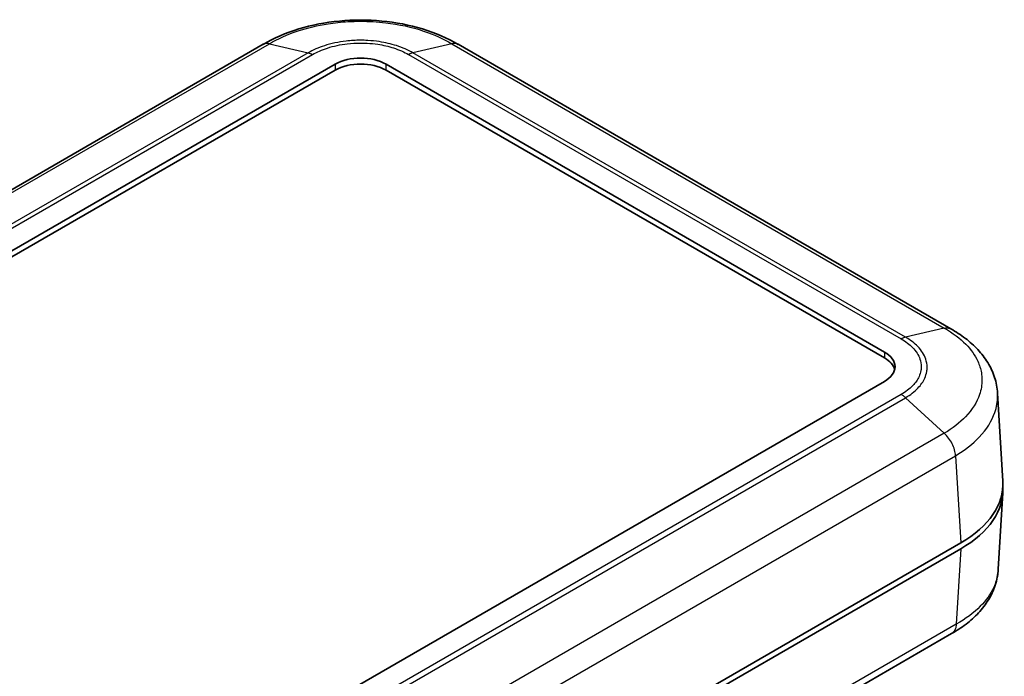
# Model space of a CAD drawing. Units: millimetres. Extents: x 0 to 4406, y 0 to 422.
# Drawn here: x 396 to 465, y 259 to 305 of the extents above; entities that cross this region are included whole.
import ezdxf

# ---------------------------------------------------------------- set-up
doc = ezdxf.new("R2010")
doc.units = ezdxf.units.MM
doc.header["$LTSCALE"] = 1.5
doc.layers.add('Visible (ISO)', color=7, linetype='Continuous', lineweight=35)
doc.layers.add('Visible Narrow (ISO)', color=7, linetype='Continuous', lineweight=25)

msp = doc.modelspace()

# ---------------------------------------------------------------- linework, layer by layer
at = {"layer": 'Visible (ISO)'}
for p, q in [((413.2913, 303.2815), (346.5161, 264.7288)), ((461.0852, 283.5082), (426.8369, 303.2815)), ((351.1212, 263.1149), (418.2963, 301.8985)), ((421.8319, 301.8985), (456.4801, 281.8943)), ((418.2963, 301.4902), (351.1212, 262.7067)), ((456.4801, 281.4861), (421.8319, 301.4902)), ((456.4801, 279.8531), (389.305, 241.0695)), ((464.7098, 272.91), (464.3396, 279.0314)), ((464.7098, 272.0992), (464.389, 266.7944)), ((461.7877, 268.6287), (394.6039, 229.8402)), ((461.7877, 268.2205), (394.6039, 229.4319)), ((461.1423, 262.3219), (394.3194, 223.7417))]:
    msp.add_line(p, q, dxfattribs=at)
for centre, major_axis, ratio, start_param, end_param in [((420.0641, 300.8779), (-2.5, 0), 0.5773503, 3.9269908, 5.4977871), ((420.0641, 300.4696), (-2.5, 0), 0.5773503, 3.9269908, 5.4977871), ((454.7123, 280.8737), (2.5, 0), 0.5773503, 5.4977871, 7.0685835), ((454.7123, 280.4655), (2.5, 0), 0.5773503, 0.1418971, 0.7853982), ((454.7122, 272.7087), (7.8002, 0), 0.5773503, 0.550366, 0.5503861), ((454.7037, 272.7087), (10.0122, 0), 0.5766475, 5.4983961, 6.3180494), ((454.7037, 272.3005), (10.0122, 0), 0.5766475, 5.4983961, 6.318548)]:
    msp.add_ellipse(centre, major_axis=major_axis, ratio=ratio, start_param=start_param, end_param=end_param, dxfattribs=at)
for points, knots in [([(426.8423, 303.2785), (426.099, 303.7208), (425.2536, 304.0839), (423.4607, 304.6272), (422.5106, 304.81), (420.5571, 304.994), (419.5712, 304.994), (417.6176, 304.81), (416.6675, 304.6272), (414.8746, 304.0839), (414.0292, 303.7208), (413.2859, 303.2785)], [0.0009093, 0.0009093, 0.0009093, 0.0009093, 0.2663427, 0.2663427, 0.5317761, 0.5317761, 0.7972096, 0.7972096, 1.062643, 1.062643, 1.3280764, 1.3280764, 1.3280764, 1.3280764]), ([(464.3396, 279.0314), (464.317, 279.4046), (464.2455, 279.7759), (464.0121, 280.4923), (463.8507, 280.8364), (463.4568, 281.4816), (463.2259, 281.7817), (462.7045, 282.3433), (462.4137, 282.6047), (461.7842, 283.0863), (461.4455, 283.3066), (461.0891, 283.5061)], [0.69412249, 0.69412249, 0.69412249, 0.69412249, 0.82102325, 0.82102325, 0.94792401, 0.94792401, 1.07482477, 1.07482477, 1.20172553, 1.20172553, 1.32862629, 1.32862629, 1.32862629, 1.32862629]), ([(464.389, 266.7944), (464.3663, 266.4205), (464.2944, 266.0476), (464.0605, 265.3311), (463.899, 264.9876), (463.5063, 264.3444), (463.2757, 264.0445), (462.7528, 263.4813), (462.4612, 263.2194), (461.8309, 262.7376), (461.4924, 262.5176), (461.1361, 262.3183)], [0.69408242, 0.69408242, 0.69408242, 0.69408242, 0.82094222, 0.82094222, 0.94780202, 0.94780202, 1.07466182, 1.07466182, 1.20152162, 1.20152162, 1.32838142, 1.32838142, 1.32838142, 1.32838142])]:
    msp.add_open_spline(points, degree=3, knots=knots, dxfattribs=at)
at = {"layer": 'Visible Narrow (ISO)'}
for p, q in [((346.9651, 264.7785), (413.729, 303.3247)), ((413.729, 303.3247), (416.4222, 302.6925)), ((426.3992, 303.3247), (423.706, 302.6925)), ((426.3992, 303.3247), (460.6362, 283.558)), ((416.4222, 302.6925), (349.6583, 264.1463)), ((349.9593, 264.0223), (416.7247, 302.5693)), ((423.4035, 302.5693), (457.642, 282.8017)), ((457.943, 282.9258), (423.706, 302.6925)), ((418.2963, 301.8985), (418.2963, 301.4902)), ((421.8319, 301.4902), (421.8319, 301.8985)), ((460.6362, 283.558), (457.943, 282.9258)), ((456.4801, 281.8943), (456.4801, 281.4861)), ((457.642, 278.9457), (390.8766, 240.3987)), ((391.1791, 240.1743), (457.943, 278.7205)), ((460.6362, 276.2428), (457.943, 278.7205)), ((460.6362, 276.2428), (393.8723, 237.6966)), ((394.604, 236.1121), (461.4212, 274.689)), ((461.4211, 274.6893), (461.7877, 268.6287)), ((461.7877, 268.2205), (461.4705, 262.9768)), ((461.4705, 262.9767), (394.6039, 224.3713))]:
    msp.add_line(p, q, dxfattribs=at)
for points, knots in [([(413.7291, 303.3247), (414.3151, 303.6729), (414.9907, 303.9761), (416.378, 304.4334), (417.0741, 304.5992), (418.2564, 304.7827), (418.7216, 304.8321), (419.4804, 304.8764), (419.773, 304.8849), (420.6464, 304.8849), (421.2343, 304.8508), (422.7337, 304.6734), (423.6183, 304.4794), (425.1566, 303.9676), (425.8213, 303.668), (426.3991, 303.3247)], [-1.3289857, -1.3289857, -1.3289857, -1.3289857, -1.0930907, -1.0930907, -0.880453, -0.880453, -0.7475545, -0.7475545, -0.6644929, -0.6644929, -0.4983696, -0.4983696, -0.2325725, -0.2325725, 0, 0, 0, 0]), ([(413.729, 303.3247), (413.6255, 303.3508), (413.527, 303.3549), (413.4382, 303.3368), (413.3855, 303.326), (413.3363, 303.3074), (413.2913, 303.2815)], [0, 0, 0, 0, 0.25000177, 0.25000177, 0.25000177, 0.39838387, 0.39838387, 0.39838387, 0.39838387]), ([(423.706, 302.6925), (423.3678, 302.8872), (422.9788, 303.0564), (422.5591, 303.1906), (422.1808, 303.3116), (421.7807, 303.4039), (421.3629, 303.4669), (421.1018, 303.5062), (420.8347, 303.5337), (420.5667, 303.5489), (420.3991, 303.5584), (420.2312, 303.5631), (420.0641, 303.5631), (419.7299, 303.5631), (419.3924, 303.5441), (419.0613, 303.5061), (418.5315, 303.4453), (418.0234, 303.3372), (417.5514, 303.1849), (417.1384, 303.0516), (416.7556, 302.8844), (416.4222, 302.6925)], [-0.73808403, -0.73808403, -0.73808403, -0.73808403, -0.60707411, -0.60707411, -0.60707411, -0.48898067, -0.48898067, -0.48898067, -0.41517227, -0.41517227, -0.41517227, -0.36904202, -0.36904202, -0.36904202, -0.27678151, -0.27678151, -0.27678151, -0.12916471, -0.12916471, -0.12916471, 0, 0, 0, 0]), ([(416.7247, 302.5693), (416.7249, 302.5695), (416.7251, 302.5696), (417.0284, 302.7463), (417.3777, 302.9006), (418.1879, 303.1645), (418.6545, 303.2647), (419.4461, 303.3562), (419.7566, 303.3738), (420.2179, 303.3738), (420.3724, 303.3694), (420.7731, 303.3466), (421.0187, 303.3211), (421.6427, 303.2263), (422.0098, 303.1408), (422.7405, 302.905), (423.0955, 302.7489), (423.4031, 302.5696), (423.4033, 302.5695), (423.4035, 302.5693)], [-0.00009834, -0.00009834, -0.00009834, -0.00009834, 0, 0, 0.12916471, 0.12916471, 0.27678151, 0.27678151, 0.36904202, 0.36904202, 0.41517227, 0.41517227, 0.48898067, 0.48898067, 0.60707411, 0.60707411, 0.73808403, 0.73808403, 0.73818237, 0.73818237, 0.73818237, 0.73818237]), ([(426.8369, 303.2815), (426.7919, 303.3074), (426.7427, 303.326), (426.69, 303.3368), (426.6012, 303.3549), (426.5027, 303.3508), (426.3992, 303.3247)], [0.60162322, 0.60162322, 0.60162322, 0.60162322, 0.75000532, 0.75000532, 0.75000532, 1.00000709, 1.00000709, 1.00000709, 1.00000709]), ([(416.4222, 302.6925), (416.4712, 302.6811), (416.5212, 302.665), (416.5971, 302.6341), (416.6226, 302.6227), (416.6608, 302.6039), (416.6736, 302.5974), (416.6927, 302.5872), (416.6991, 302.5837), (416.7114, 302.5769), (416.7173, 302.5735), (416.7237, 302.5699), (416.7242, 302.5696), (416.7247, 302.5693)], [-0.0430754, -0.0430754, -0.0430754, -0.0430754, -0.021433291, -0.021433291, -0.010615699, -0.010615699, -0.005207191, -0.005207191, -0.002502771, -0.002502771, 0, 0, 0.000200828, 0.000200828, 0.000200828, 0.000200828]), ([(423.706, 302.6925), (423.657, 302.6811), (423.607, 302.665), (423.5311, 302.6341), (423.5056, 302.6227), (423.4674, 302.6039), (423.4546, 302.5974), (423.4355, 302.5872), (423.4291, 302.5837), (423.4168, 302.5769), (423.4109, 302.5735), (423.4045, 302.5699), (423.404, 302.5696), (423.4035, 302.5693)], [0, 0, 0, 0, 0.021642147, 0.021642147, 0.032459758, 0.032459758, 0.037868276, 0.037868276, 0.0405727, 0.0405727, 0.043075475, 0.043075475, 0.043276303, 0.043276303, 0.043276303, 0.043276303]), ([(460.6362, 283.558), (460.7441, 283.5815), (460.8471, 283.583), (460.9403, 283.5623), (460.9933, 283.5506), (461.0431, 283.5317), (461.089, 283.506)], [0, 0, 0, 0, 0.25000177, 0.25000177, 0.25000177, 0.39207911, 0.39207911, 0.39207911, 0.39207911]), ([(460.6362, 283.5579), (461.2209, 283.2302), (461.7298, 282.8493), (462.4958, 282.0646), (462.7753, 281.6665), (463.0839, 280.9887), (463.1666, 280.7218), (463.2409, 280.2861), (463.2551, 280.1185), (463.2553, 279.612), (463.1977, 279.2708), (462.8998, 278.3999), (462.5743, 277.8834), (461.7133, 276.9781), (461.2126, 276.5872), (460.6362, 276.2429)], [-1.3295159, -1.3295159, -1.3295159, -1.3295159, -1.0935268, -1.0935268, -0.8808043, -0.8808043, -0.7478527, -0.7478527, -0.664758, -0.664758, -0.4985685, -0.4985685, -0.2326653, -0.2326653, 0, 0, 0, 0]), ([(457.943, 282.9258), (457.8942, 282.9142), (457.8445, 282.898), (457.7689, 282.8669), (457.7436, 282.8554), (457.7056, 282.8365), (457.6929, 282.8299), (457.6738, 282.8196), (457.6675, 282.8162), (457.6552, 282.8093), (457.6493, 282.806), (457.643, 282.8023), (457.6425, 282.802), (457.642, 282.8017)], [-0.043075401, -0.043075401, -0.043075401, -0.043075401, -0.021433291, -0.021433291, -0.010615699, -0.010615699, -0.005207191, -0.005207191, -0.002502772, -0.002502772, 0, 0, 0.000200828, 0.000200828, 0.000200828, 0.000200828]), ([(457.642, 282.8017), (457.6423, 282.8016), (457.6425, 282.8015), (457.9487, 282.6263), (458.216, 282.4245), (458.6721, 281.9579), (458.8465, 281.6873), (459.005, 281.2304), (459.0354, 281.0526), (459.0355, 280.7851), (459.0279, 280.6956), (458.9881, 280.4638), (458.9438, 280.3219), (458.7799, 279.9623), (458.6316, 279.75), (458.2223, 279.3275), (457.9531, 279.1236), (457.6425, 278.9459), (457.6423, 278.9458), (457.642, 278.9457)], [-0.00009834, -0.00009834, -0.00009834, -0.00009834, 0, 0, 0.12921177, 0.12921177, 0.27688237, 0.27688237, 0.36917649, 0.36917649, 0.41532355, 0.41532355, 0.48915885, 0.48915885, 0.60729533, 0.60729533, 0.73835299, 0.73835299, 0.73845132, 0.73845132, 0.73845132, 0.73845132]), ([(457.943, 278.7205), (458.2785, 278.9168), (458.5688, 279.1411), (458.8005, 279.3844), (459.0094, 279.6038), (459.1688, 279.8357), (459.2771, 280.0768), (459.3448, 280.2275), (459.3923, 280.3819), (459.4186, 280.537), (459.435, 280.634), (459.4432, 280.7313), (459.4432, 280.8282), (459.4431, 281.022), (459.4105, 281.2151), (459.345, 281.4061), (459.2403, 281.7116), (459.053, 282.0057), (458.7911, 282.2767), (458.562, 282.5139), (458.2738, 282.7342), (457.943, 282.9258)], [-0.73835299, -0.73835299, -0.73835299, -0.73835299, -0.60729533, -0.60729533, -0.60729533, -0.48915885, -0.48915885, -0.48915885, -0.41532355, -0.41532355, -0.41532355, -0.36917649, -0.36917649, -0.36917649, -0.27688237, -0.27688237, -0.27688237, -0.12921177, -0.12921177, -0.12921177, 0, 0, 0, 0]), ([(457.943, 278.7205), (457.8942, 278.7655), (457.8445, 278.8071), (457.7689, 278.8636), (457.7436, 278.8814), (457.7056, 278.9067), (457.6929, 278.9148), (457.6738, 278.9267), (457.6675, 278.9306), (457.6552, 278.9379), (457.6493, 278.9414), (457.643, 278.9451), (457.6425, 278.9454), (457.642, 278.9457)], [0, 0, 0, 0, 0.021642147, 0.021642147, 0.032459758, 0.032459758, 0.037868275, 0.037868275, 0.040572699, 0.040572699, 0.043075475, 0.043075475, 0.043276303, 0.043276303, 0.043276303, 0.043276303]), ([(461.4211, 274.6893), (462.0615, 275.0729), (462.6184, 275.508), (463.5812, 276.5185), (463.9467, 277.0969), (464.2811, 278.072), (464.3458, 278.4539), (464.3456, 278.8983), (464.3436, 278.9649), (464.3396, 279.0313)], [0.00154199, 0.00154199, 0.00154199, 0.00154199, 0.23266528, 0.23266528, 0.49856847, 0.49856847, 0.66475795, 0.66475795, 0.69412249, 0.69412249, 0.69412249, 0.69412249]), ([(461.4212, 274.689), (461.4151, 274.8172), (461.3917, 274.9546), (461.352, 275.0947), (461.3123, 275.2348), (461.2563, 275.3775), (461.1866, 275.5159), (461.1169, 275.6542), (461.0335, 275.7882), (460.9403, 275.9114), (460.8471, 276.0346), (460.7441, 276.1469), (460.6362, 276.2428)], [0, 0, 0, 0, 0.2500018, 0.2500018, 0.2500018, 0.5000035, 0.5000035, 0.5000035, 0.7500053, 0.7500053, 0.7500053, 1.0000071, 1.0000071, 1.0000071, 1.0000071]), ([(464.3889, 266.7944), (464.3816, 266.6731), (464.3676, 266.5519), (464.2955, 266.1305), (464.2025, 265.832), (463.8567, 265.0758), (463.5444, 264.633), (462.6862, 263.7592), (462.1199, 263.3383), (461.4705, 262.9764)], [0.69408242, 0.69408242, 0.69408242, 0.69408242, 0.74755445, 0.74755445, 0.88045302, 0.88045302, 1.09309073, 1.09309073, 1.32744427, 1.32744427, 1.32744427, 1.32744427]), ([(461.4705, 262.9764), (461.4639, 262.8499), (461.44, 262.734), (461.4, 262.6344), (461.3599, 262.5348), (461.3036, 262.4515), (461.2338, 262.3885), (461.2054, 262.3629), (461.1748, 262.3406), (461.1423, 262.3218)], [0, 0, 0, 0, 0.2500003, 0.2500003, 0.2500003, 0.50000059, 0.50000059, 0.50000059, 0.60154641, 0.60154641, 0.60154641, 0.60154641])]:
    msp.add_open_spline(points, degree=3, knots=knots, dxfattribs=at)

doc.saveas('drawing.dxf')
